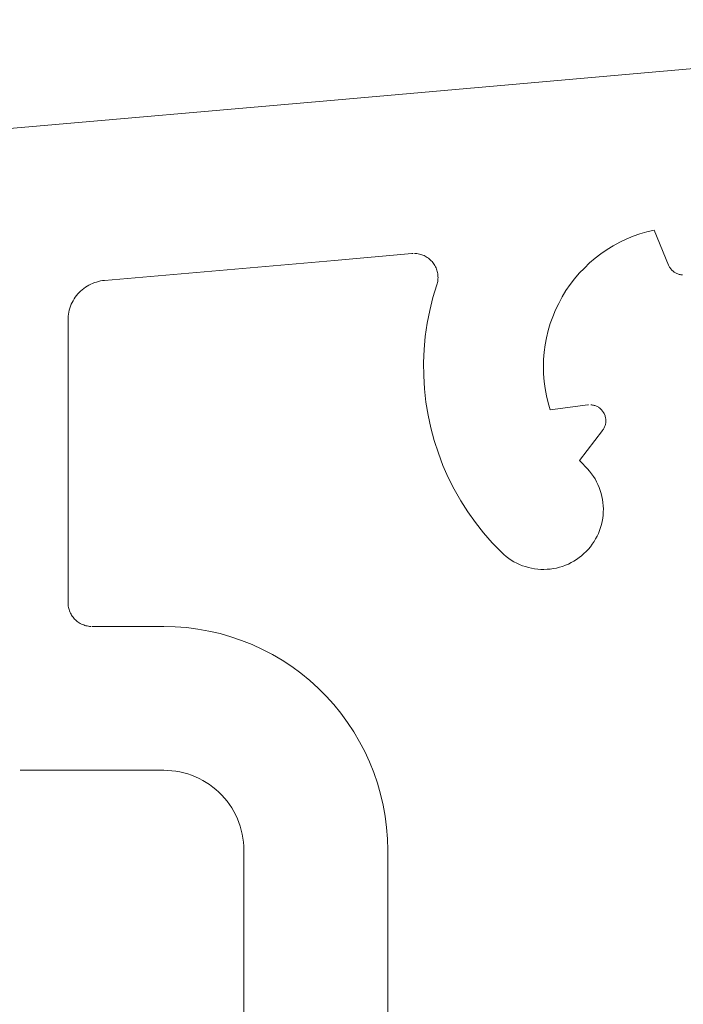
# Model space of a CAD drawing. Units: millimetres. Extents: x 3328 to 3522, y 3586 to 3823.
# Drawn here: x 3377 to 3385, y 3598 to 3611 of the extents above; entities that cross this region are included whole.
import ezdxf

# ---------------------------------------------------------------- set-up
doc = ezdxf.new("R2010")
doc.units = ezdxf.units.MM
doc.layers.add('WARSTWA_DOMYŚLNA', color=1, linetype='Continuous')

# ---------------------------------------------------------------- blocks, each defined once
blk = doc.blocks.new('wa')
at = {"layer": 'WARSTWA_DOMYŚLNA', "color": 7, "lineweight": 20}
for p, q in [((8377.561, 2487.868), (8389.049, 2488.873)), ((8389.049, 2488.873), (8377.561, 2487.868)), ((8368.665, 2487.09), (8377.561, 2487.868)), ((8377.561, 2487.868), (8368.665, 2487.09)), ((8381.213, 2486.128), (8381.298, 2486.163)), ((8381.298, 2486.163), (8381.213, 2486.128)), ((8381.298, 2486.163), (8381.384, 2486.193)), ((8381.384, 2486.193), (8381.298, 2486.163)), ((8381.384, 2486.193), (8381.472, 2486.219)), ((8381.472, 2486.219), (8381.384, 2486.193)), ((8381.472, 2486.219), (8381.561, 2486.241)), ((8381.561, 2486.241), (8381.472, 2486.219)), ((8381.561, 2486.241), (8381.742, 2485.803)), ((8381.742, 2485.803), (8381.561, 2486.241)), ((8380.973, 2485.997), (8381.051, 2486.044)), ((8381.051, 2486.044), (8380.973, 2485.997)), ((8381.051, 2486.044), (8381.131, 2486.088)), ((8381.131, 2486.088), (8381.051, 2486.044)), ((8381.131, 2486.088), (8381.213, 2486.128)), ((8381.213, 2486.128), (8381.131, 2486.088)), ((8377.561, 2485.862), (8378.532, 2485.947)), ((8378.532, 2485.947), (8377.561, 2485.862)), ((8378.532, 2485.947), (8378.547, 2485.948)), ((8378.547, 2485.948), (8378.532, 2485.947)), ((8378.578, 2485.948), (8378.563, 2485.948)), ((8378.563, 2485.948), (8378.578, 2485.948)), ((8378.594, 2485.946), (8378.578, 2485.948)), ((8378.578, 2485.948), (8378.594, 2485.946)), ((8378.609, 2485.944), (8378.594, 2485.946)), ((8378.594, 2485.946), (8378.609, 2485.944)), ((8378.625, 2485.941), (8378.609, 2485.944)), ((8378.609, 2485.944), (8378.625, 2485.941)), ((8378.64, 2485.937), (8378.625, 2485.941)), ((8378.625, 2485.941), (8378.64, 2485.937)), ((8378.655, 2485.932), (8378.64, 2485.937)), ((8378.64, 2485.937), (8378.655, 2485.932)), ((8378.669, 2485.927), (8378.655, 2485.932)), ((8378.655, 2485.932), (8378.669, 2485.927)), ((8378.684, 2485.921), (8378.669, 2485.927)), ((8378.669, 2485.927), (8378.684, 2485.921)), ((8378.698, 2485.914), (8378.684, 2485.921)), ((8378.684, 2485.921), (8378.698, 2485.914)), ((8378.711, 2485.906), (8378.698, 2485.914)), ((8378.698, 2485.914), (8378.711, 2485.906)), ((8378.724, 2485.898), (8378.711, 2485.906)), ((8378.711, 2485.906), (8378.724, 2485.898)), ((8380.825, 2485.889), (8380.897, 2485.945)), ((8380.897, 2485.945), (8380.825, 2485.889)), ((8380.897, 2485.945), (8380.973, 2485.997)), ((8380.973, 2485.997), (8380.897, 2485.945)), ((8374.684, 2485.611), (8377.561, 2485.862)), ((8377.561, 2485.862), (8374.684, 2485.611)), ((8378.737, 2485.889), (8378.724, 2485.898)), ((8378.724, 2485.898), (8378.737, 2485.889)), ((8378.749, 2485.879), (8378.737, 2485.889)), ((8378.737, 2485.889), (8378.749, 2485.879)), ((8378.761, 2485.869), (8378.749, 2485.879)), ((8378.749, 2485.879), (8378.761, 2485.869)), ((8378.772, 2485.858), (8378.761, 2485.869)), ((8378.761, 2485.869), (8378.772, 2485.858)), ((8378.783, 2485.846), (8378.772, 2485.858)), ((8378.772, 2485.858), (8378.783, 2485.846)), ((8378.793, 2485.834), (8378.783, 2485.846)), ((8378.783, 2485.846), (8378.793, 2485.834)), ((8378.802, 2485.822), (8378.793, 2485.834)), ((8378.793, 2485.834), (8378.802, 2485.822)), ((8378.811, 2485.809), (8378.802, 2485.822)), ((8378.802, 2485.822), (8378.811, 2485.809)), ((8378.819, 2485.796), (8378.811, 2485.809)), ((8378.811, 2485.809), (8378.819, 2485.796)), ((8378.826, 2485.782), (8378.819, 2485.796)), ((8378.819, 2485.796), (8378.826, 2485.782)), ((8380.689, 2485.766), (8380.755, 2485.829)), ((8380.755, 2485.829), (8380.689, 2485.766)), ((8380.755, 2485.829), (8380.825, 2485.889)), ((8380.825, 2485.889), (8380.755, 2485.829)), ((8381.742, 2485.803), (8381.746, 2485.794)), ((8381.746, 2485.794), (8381.742, 2485.803)), ((8381.746, 2485.794), (8381.751, 2485.785)), ((8381.751, 2485.785), (8381.746, 2485.794)), ((8381.751, 2485.785), (8381.756, 2485.776)), ((8381.756, 2485.776), (8381.751, 2485.785)), ((8378.833, 2485.768), (8378.826, 2485.782)), ((8378.826, 2485.782), (8378.833, 2485.768)), ((8378.839, 2485.753), (8378.833, 2485.768)), ((8378.833, 2485.768), (8378.839, 2485.753)), ((8378.844, 2485.738), (8378.839, 2485.753)), ((8378.839, 2485.753), (8378.844, 2485.738)), ((8378.848, 2485.723), (8378.844, 2485.738)), ((8378.844, 2485.738), (8378.848, 2485.723)), ((8378.852, 2485.708), (8378.848, 2485.723)), ((8378.848, 2485.723), (8378.852, 2485.708)), ((8378.854, 2485.693), (8378.852, 2485.708)), ((8378.852, 2485.708), (8378.854, 2485.693)), ((8378.856, 2485.677), (8378.854, 2485.693)), ((8378.854, 2485.693), (8378.856, 2485.677)), ((8378.857, 2485.662), (8378.856, 2485.677)), ((8378.856, 2485.677), (8378.857, 2485.662)), ((8378.858, 2485.646), (8378.857, 2485.662)), ((8378.857, 2485.662), (8378.858, 2485.646)), ((8380.566, 2485.631), (8380.626, 2485.7)), ((8380.626, 2485.7), (8380.566, 2485.631)), ((8380.626, 2485.7), (8380.689, 2485.766)), ((8380.689, 2485.766), (8380.626, 2485.7)), ((8381.756, 2485.776), (8381.761, 2485.767)), ((8381.761, 2485.767), (8381.756, 2485.776)), ((8381.761, 2485.767), (8381.767, 2485.759)), ((8381.767, 2485.759), (8381.761, 2485.767)), ((8381.767, 2485.759), (8381.774, 2485.751)), ((8381.774, 2485.751), (8381.767, 2485.759)), ((8381.774, 2485.751), (8381.781, 2485.743)), ((8381.781, 2485.743), (8381.774, 2485.751)), ((8381.781, 2485.743), (8381.788, 2485.736)), ((8381.788, 2485.736), (8381.781, 2485.743)), ((8381.788, 2485.736), (8381.795, 2485.729)), ((8381.795, 2485.729), (8381.788, 2485.736)), ((8381.795, 2485.729), (8381.803, 2485.722)), ((8381.803, 2485.722), (8381.795, 2485.729)), ((8381.803, 2485.722), (8381.811, 2485.716)), ((8381.811, 2485.716), (8381.803, 2485.722)), ((8381.811, 2485.716), (8381.82, 2485.71)), ((8381.82, 2485.71), (8381.811, 2485.716)), ((8381.82, 2485.71), (8381.829, 2485.705)), ((8381.829, 2485.705), (8381.82, 2485.71)), ((8381.829, 2485.705), (8381.838, 2485.7)), ((8381.838, 2485.7), (8381.829, 2485.705)), ((8381.838, 2485.7), (8381.847, 2485.696)), ((8381.847, 2485.696), (8381.838, 2485.7)), ((8381.847, 2485.696), (8381.857, 2485.692)), ((8381.857, 2485.692), (8381.847, 2485.696)), ((8381.857, 2485.692), (8381.866, 2485.689)), ((8381.866, 2485.689), (8381.857, 2485.692)), ((8381.866, 2485.689), (8381.876, 2485.686)), ((8381.876, 2485.686), (8381.866, 2485.689)), ((8381.876, 2485.686), (8381.886, 2485.684)), ((8381.886, 2485.684), (8381.876, 2485.686)), ((8381.886, 2485.684), (8381.896, 2485.682)), ((8381.896, 2485.682), (8381.886, 2485.684)), ((8381.896, 2485.682), (8381.906, 2485.681)), ((8381.906, 2485.681), (8381.896, 2485.682)), ((8381.906, 2485.681), (8381.917, 2485.68)), ((8381.917, 2485.68), (8381.906, 2485.681)), ((8374.446, 2485.526), (8374.468, 2485.54)), ((8374.468, 2485.54), (8374.446, 2485.526)), ((8374.468, 2485.54), (8374.49, 2485.552)), ((8374.49, 2485.552), (8374.468, 2485.54)), ((8374.49, 2485.552), (8374.513, 2485.564)), ((8374.513, 2485.564), (8374.49, 2485.552)), ((8374.513, 2485.564), (8374.536, 2485.574)), ((8374.536, 2485.574), (8374.513, 2485.564)), ((8374.536, 2485.574), (8374.56, 2485.584)), ((8374.56, 2485.584), (8374.536, 2485.574)), ((8374.56, 2485.584), (8374.584, 2485.591)), ((8374.584, 2485.591), (8374.56, 2485.584)), ((8374.584, 2485.591), (8374.609, 2485.598)), ((8374.609, 2485.598), (8374.584, 2485.591)), ((8374.609, 2485.598), (8374.634, 2485.604)), ((8374.634, 2485.604), (8374.609, 2485.598)), ((8374.634, 2485.604), (8374.659, 2485.608)), ((8374.659, 2485.608), (8374.634, 2485.604)), ((8374.659, 2485.608), (8374.684, 2485.611)), ((8374.684, 2485.611), (8374.659, 2485.608)), ((8378.794, 2485.396), (8378.842, 2485.554)), ((8378.842, 2485.554), (8378.794, 2485.396)), ((8378.842, 2485.554), (8378.847, 2485.569)), ((8378.847, 2485.569), (8378.842, 2485.554)), ((8378.847, 2485.569), (8378.851, 2485.584)), ((8378.851, 2485.584), (8378.847, 2485.569)), ((8378.851, 2485.584), (8378.854, 2485.599)), ((8378.854, 2485.599), (8378.851, 2485.584)), ((8378.854, 2485.599), (8378.856, 2485.615)), ((8378.856, 2485.615), (8378.854, 2485.599)), ((8378.856, 2485.615), (8378.857, 2485.63)), ((8378.857, 2485.63), (8378.856, 2485.615)), ((8378.857, 2485.63), (8378.858, 2485.646)), ((8378.858, 2485.646), (8378.857, 2485.63)), ((8380.459, 2485.483), (8380.511, 2485.558)), ((8380.511, 2485.558), (8380.459, 2485.483)), ((8380.511, 2485.558), (8380.566, 2485.631)), ((8380.566, 2485.631), (8380.511, 2485.558)), ((8374.319, 2485.401), (8374.335, 2485.421)), ((8374.335, 2485.421), (8374.319, 2485.401)), ((8374.335, 2485.421), (8374.351, 2485.441)), ((8374.351, 2485.441), (8374.335, 2485.421)), ((8374.351, 2485.441), (8374.368, 2485.46)), ((8374.368, 2485.46), (8374.351, 2485.441)), ((8374.368, 2485.46), (8374.386, 2485.478)), ((8374.386, 2485.478), (8374.368, 2485.46)), ((8374.386, 2485.478), (8374.405, 2485.495)), ((8374.405, 2485.495), (8374.386, 2485.478)), ((8374.405, 2485.495), (8374.425, 2485.511)), ((8374.425, 2485.511), (8374.405, 2485.495)), ((8374.425, 2485.511), (8374.446, 2485.526)), ((8374.446, 2485.526), (8374.425, 2485.511)), ((8380.411, 2485.405), (8380.459, 2485.483)), ((8380.459, 2485.483), (8380.411, 2485.405)), ((8374.26, 2485.288), (8374.269, 2485.312)), ((8374.269, 2485.312), (8374.26, 2485.288)), ((8374.269, 2485.312), (8374.28, 2485.335)), ((8374.28, 2485.335), (8374.269, 2485.312)), ((8374.28, 2485.335), (8374.292, 2485.357)), ((8374.292, 2485.357), (8374.28, 2485.335)), ((8374.292, 2485.357), (8374.305, 2485.379)), ((8374.305, 2485.379), (8374.292, 2485.357)), ((8374.305, 2485.379), (8374.319, 2485.401)), ((8374.319, 2485.401), (8374.305, 2485.379)), ((8378.754, 2485.236), (8378.794, 2485.396)), ((8378.794, 2485.396), (8378.754, 2485.236)), ((8380.328, 2485.242), (8380.368, 2485.324)), ((8380.368, 2485.324), (8380.328, 2485.242)), ((8380.368, 2485.324), (8380.411, 2485.405)), ((8380.411, 2485.405), (8380.368, 2485.324)), ((8374.231, 2485.164), (8374.234, 2485.189)), ((8374.234, 2485.189), (8374.231, 2485.164)), ((8374.234, 2485.189), (8374.238, 2485.214)), ((8374.238, 2485.214), (8374.234, 2485.189)), ((8374.238, 2485.214), (8374.244, 2485.239)), ((8374.244, 2485.239), (8374.238, 2485.214)), ((8374.244, 2485.239), (8374.251, 2485.264)), ((8374.251, 2485.264), (8374.244, 2485.239)), ((8374.251, 2485.264), (8374.26, 2485.288)), ((8374.26, 2485.288), (8374.251, 2485.264)), ((8378.723, 2485.074), (8378.754, 2485.236)), ((8378.754, 2485.236), (8378.723, 2485.074)), ((8378.754, 2485.236), (8378.754, 2485.236)), ((8380.293, 2485.157), (8380.328, 2485.242)), ((8380.328, 2485.242), (8380.293, 2485.157)), ((8374.228, 2485.113), (8374.229, 2485.138)), ((8374.229, 2485.138), (8374.228, 2485.113)), ((8374.228, 2485.113), (8374.228, 2482.262)), ((8374.228, 2482.262), (8374.228, 2485.113)), ((8374.228, 2485.113), (8374.228, 2485.113)), ((8374.229, 2485.138), (8374.231, 2485.164)), ((8374.231, 2485.164), (8374.229, 2485.138)), ((8378.699, 2484.911), (8378.723, 2485.074)), ((8378.723, 2485.074), (8378.699, 2484.911)), ((8378.723, 2485.074), (8378.723, 2485.074)), ((8380.237, 2484.983), (8380.263, 2485.071)), ((8380.263, 2485.071), (8380.237, 2484.983)), ((8380.263, 2485.071), (8380.293, 2485.157)), ((8380.293, 2485.157), (8380.263, 2485.071)), ((8380.215, 2484.894), (8380.237, 2484.983)), ((8380.237, 2484.983), (8380.215, 2484.894)), ((8378.684, 2484.747), (8378.699, 2484.911)), ((8378.699, 2484.911), (8378.684, 2484.747)), ((8378.699, 2484.911), (8378.699, 2484.911)), ((8380.186, 2484.714), (8380.198, 2484.804)), ((8380.198, 2484.804), (8380.186, 2484.714)), ((8380.198, 2484.804), (8380.215, 2484.894)), ((8380.215, 2484.894), (8380.198, 2484.804)), ((8378.677, 2484.582), (8378.684, 2484.747)), ((8378.684, 2484.747), (8378.677, 2484.582)), ((8378.684, 2484.747), (8378.684, 2484.747)), ((8380.179, 2484.622), (8380.186, 2484.714)), ((8380.186, 2484.714), (8380.179, 2484.622)), ((8378.677, 2484.582), (8378.679, 2484.418)), ((8378.679, 2484.418), (8378.677, 2484.582)), ((8378.677, 2484.582), (8378.677, 2484.582)), ((8378.677, 2484.582), (8378.677, 2484.582)), ((8380.177, 2484.531), (8380.179, 2484.622)), ((8380.179, 2484.622), (8380.177, 2484.531)), ((8380.177, 2484.531), (8380.177, 2484.531)), ((8380.179, 2484.44), (8380.177, 2484.531)), ((8380.177, 2484.531), (8380.179, 2484.44)), ((8380.186, 2484.348), (8380.179, 2484.44)), ((8380.179, 2484.44), (8380.186, 2484.348)), ((8380.179, 2484.44), (8380.179, 2484.44)), ((8378.679, 2484.418), (8378.689, 2484.253)), ((8378.689, 2484.253), (8378.679, 2484.418)), ((8380.186, 2484.348), (8380.186, 2484.348)), ((8380.198, 2484.258), (8380.186, 2484.348)), ((8380.186, 2484.348), (8380.198, 2484.258)), ((8378.689, 2484.253), (8378.707, 2484.089)), ((8378.707, 2484.089), (8378.689, 2484.253)), ((8380.215, 2484.168), (8380.198, 2484.258)), ((8380.198, 2484.258), (8380.215, 2484.168)), ((8380.198, 2484.258), (8380.198, 2484.258)), ((8378.707, 2484.089), (8378.733, 2483.926)), ((8378.733, 2483.926), (8378.707, 2484.089)), ((8380.236, 2484.079), (8380.215, 2484.168)), ((8380.215, 2484.168), (8380.236, 2484.079)), ((8380.215, 2484.168), (8380.215, 2484.168)), ((8380.262, 2483.991), (8380.236, 2484.079)), ((8380.236, 2484.079), (8380.262, 2483.991)), ((8380.236, 2484.079), (8380.236, 2484.079)), ((8380.262, 2483.991), (8380.732, 2484.053)), ((8380.732, 2484.053), (8380.262, 2483.991)), ((8380.262, 2483.991), (8380.262, 2483.991)), ((8380.262, 2483.991), (8380.262, 2483.991)), ((8380.732, 2484.053), (8380.742, 2484.054)), ((8380.742, 2484.054), (8380.732, 2484.053)), ((8380.732, 2484.053), (8380.732, 2484.053)), ((8380.772, 2484.054), (8380.783, 2484.053)), ((8380.783, 2484.053), (8380.772, 2484.054)), ((8380.772, 2484.054), (8380.772, 2484.054)), ((8380.783, 2484.053), (8380.793, 2484.051)), ((8380.793, 2484.051), (8380.783, 2484.053)), ((8380.783, 2484.053), (8380.783, 2484.053)), ((8380.793, 2484.051), (8380.803, 2484.049)), ((8380.803, 2484.049), (8380.793, 2484.051)), ((8380.793, 2484.051), (8380.793, 2484.051)), ((8380.803, 2484.049), (8380.813, 2484.047)), ((8380.813, 2484.047), (8380.803, 2484.049)), ((8380.813, 2484.047), (8380.822, 2484.044)), ((8380.813, 2484.047), (8380.832, 2484.04)), ((8380.822, 2484.044), (8380.813, 2484.047)), ((8380.813, 2484.047), (8380.813, 2484.047)), ((8380.832, 2484.04), (8380.822, 2484.044)), ((8380.841, 2484.036), (8380.832, 2484.04)), ((8380.832, 2484.04), (8380.841, 2484.036)), ((8380.851, 2484.032), (8380.841, 2484.036)), ((8380.841, 2484.036), (8380.851, 2484.032)), ((8380.86, 2484.027), (8380.851, 2484.032)), ((8380.851, 2484.032), (8380.86, 2484.027)), ((8380.868, 2484.021), (8380.86, 2484.027)), ((8380.86, 2484.027), (8380.868, 2484.021)), ((8380.877, 2484.015), (8380.868, 2484.021)), ((8380.868, 2484.021), (8380.877, 2484.015)), ((8380.885, 2484.009), (8380.877, 2484.015)), ((8380.877, 2484.015), (8380.885, 2484.009)), ((8380.892, 2484.002), (8380.885, 2484.009)), ((8380.885, 2484.009), (8380.892, 2484.002)), ((8380.9, 2483.995), (8380.892, 2484.002)), ((8380.892, 2484.002), (8380.9, 2483.995)), ((8380.907, 2483.988), (8380.9, 2483.995)), ((8380.9, 2483.995), (8380.907, 2483.988)), ((8380.913, 2483.98), (8380.907, 2483.988)), ((8380.907, 2483.988), (8380.913, 2483.98)), ((8380.92, 2483.972), (8380.913, 2483.98)), ((8380.913, 2483.98), (8380.92, 2483.972)), ((8380.925, 2483.963), (8380.92, 2483.972)), ((8380.92, 2483.972), (8380.925, 2483.963)), ((8380.925, 2483.963), (8380.936, 2483.946)), ((8380.931, 2483.955), (8380.925, 2483.963)), ((8380.925, 2483.963), (8380.925, 2483.963)), ((8380.931, 2483.955), (8380.925, 2483.963)), ((8380.936, 2483.946), (8380.931, 2483.955)), ((8380.944, 2483.927), (8380.936, 2483.946)), ((8380.936, 2483.946), (8380.94, 2483.936)), ((8380.94, 2483.936), (8380.948, 2483.917)), ((8380.944, 2483.927), (8380.94, 2483.936)), ((8380.94, 2483.936), (8380.94, 2483.936)), ((8380.94, 2483.936), (8380.944, 2483.927)), ((8378.733, 2483.926), (8378.768, 2483.765)), ((8378.768, 2483.765), (8378.733, 2483.926)), ((8380.948, 2483.917), (8380.944, 2483.927)), ((8380.944, 2483.927), (8380.944, 2483.927)), ((8380.948, 2483.917), (8380.951, 2483.907)), ((8380.951, 2483.907), (8380.948, 2483.917)), ((8380.953, 2483.897), (8380.951, 2483.907)), ((8380.951, 2483.907), (8380.953, 2483.897)), ((8380.952, 2483.806), (8380.954, 2483.816)), ((8380.954, 2483.816), (8380.952, 2483.806)), ((8380.955, 2483.887), (8380.953, 2483.897)), ((8380.953, 2483.897), (8380.955, 2483.887)), ((8380.954, 2483.816), (8380.956, 2483.826)), ((8380.956, 2483.826), (8380.954, 2483.816)), ((8380.956, 2483.877), (8380.955, 2483.887)), ((8380.955, 2483.887), (8380.956, 2483.877)), ((8380.955, 2483.887), (8380.955, 2483.887)), ((8380.957, 2483.867), (8380.956, 2483.877)), ((8380.956, 2483.877), (8380.957, 2483.867)), ((8380.956, 2483.877), (8380.956, 2483.877)), ((8380.956, 2483.826), (8380.957, 2483.836)), ((8380.957, 2483.836), (8380.956, 2483.826)), ((8380.958, 2483.857), (8380.957, 2483.867)), ((8380.957, 2483.867), (8380.958, 2483.857)), ((8380.957, 2483.867), (8380.957, 2483.867)), ((8380.957, 2483.847), (8380.958, 2483.857)), ((8380.958, 2483.857), (8380.957, 2483.847)), ((8380.957, 2483.836), (8380.957, 2483.847)), ((8380.957, 2483.847), (8380.957, 2483.836)), ((8380.957, 2483.847), (8380.957, 2483.847)), ((8380.957, 2483.836), (8380.957, 2483.836)), ((8380.958, 2483.857), (8380.958, 2483.857)), ((8378.768, 2483.765), (8378.811, 2483.606)), ((8378.811, 2483.606), (8378.768, 2483.765)), ((8380.628, 2483.357), (8380.916, 2483.733)), ((8380.916, 2483.733), (8380.628, 2483.357)), ((8380.916, 2483.733), (8380.922, 2483.741)), ((8380.922, 2483.741), (8380.916, 2483.733)), ((8380.922, 2483.741), (8380.928, 2483.75)), ((8380.928, 2483.75), (8380.922, 2483.741)), ((8380.928, 2483.75), (8380.933, 2483.758)), ((8380.933, 2483.758), (8380.928, 2483.75)), ((8380.933, 2483.758), (8380.938, 2483.768)), ((8380.938, 2483.768), (8380.933, 2483.758)), ((8380.938, 2483.768), (8380.942, 2483.777)), ((8380.942, 2483.777), (8380.938, 2483.768)), ((8380.942, 2483.777), (8380.946, 2483.786)), ((8380.946, 2483.786), (8380.942, 2483.777)), ((8380.946, 2483.786), (8380.949, 2483.796)), ((8380.949, 2483.796), (8380.946, 2483.786)), ((8380.949, 2483.796), (8380.952, 2483.806)), ((8380.952, 2483.806), (8380.949, 2483.796)), ((8378.811, 2483.606), (8378.862, 2483.449)), ((8378.862, 2483.449), (8378.811, 2483.606)), ((8378.862, 2483.449), (8378.92, 2483.295)), ((8378.92, 2483.295), (8378.862, 2483.449)), ((8380.628, 2483.357), (8380.664, 2483.318)), ((8380.664, 2483.318), (8380.628, 2483.357)), ((8380.628, 2483.357), (8380.628, 2483.357)), ((8380.628, 2483.357), (8380.628, 2483.357)), ((8378.92, 2483.295), (8378.987, 2483.144)), ((8378.987, 2483.144), (8378.92, 2483.295)), ((8380.664, 2483.318), (8380.702, 2483.28)), ((8380.702, 2483.28), (8380.664, 2483.318)), ((8380.664, 2483.318), (8380.664, 2483.318)), ((8380.702, 2483.28), (8380.729, 2483.252)), ((8380.729, 2483.252), (8380.702, 2483.28)), ((8380.702, 2483.28), (8380.702, 2483.28)), ((8380.729, 2483.252), (8380.755, 2483.222)), ((8380.755, 2483.222), (8380.729, 2483.252)), ((8380.729, 2483.252), (8380.729, 2483.252)), ((8380.755, 2483.222), (8380.779, 2483.191)), ((8380.779, 2483.191), (8380.755, 2483.222)), ((8380.755, 2483.222), (8380.755, 2483.222)), ((8378.987, 2483.144), (8379.061, 2482.997)), ((8379.061, 2482.997), (8378.987, 2483.144)), ((8380.779, 2483.191), (8380.802, 2483.159)), ((8380.802, 2483.159), (8380.779, 2483.191)), ((8380.779, 2483.191), (8380.779, 2483.191)), ((8380.802, 2483.159), (8380.823, 2483.126)), ((8380.823, 2483.126), (8380.802, 2483.159)), ((8380.802, 2483.159), (8380.802, 2483.159)), ((8380.823, 2483.126), (8380.842, 2483.091)), ((8380.842, 2483.091), (8380.823, 2483.126)), ((8380.823, 2483.126), (8380.823, 2483.126)), ((8380.842, 2483.091), (8380.859, 2483.056)), ((8380.859, 2483.056), (8380.842, 2483.091)), ((8380.842, 2483.091), (8380.842, 2483.091)), ((8379.061, 2482.997), (8379.142, 2482.854)), ((8379.142, 2482.854), (8379.061, 2482.997)), ((8380.859, 2483.056), (8380.874, 2483.02)), ((8380.874, 2483.02), (8380.859, 2483.056)), ((8380.859, 2483.056), (8380.859, 2483.056)), ((8380.874, 2483.02), (8380.888, 2482.983)), ((8380.888, 2482.983), (8380.874, 2483.02)), ((8380.874, 2483.02), (8380.874, 2483.02)), ((8380.888, 2482.983), (8380.899, 2482.945)), ((8380.899, 2482.945), (8380.888, 2482.983)), ((8379.142, 2482.854), (8379.231, 2482.715)), ((8379.231, 2482.715), (8379.142, 2482.854)), ((8380.909, 2482.907), (8380.899, 2482.945)), ((8380.899, 2482.945), (8380.909, 2482.907)), ((8380.916, 2482.869), (8380.909, 2482.907)), ((8380.909, 2482.907), (8380.916, 2482.869)), ((8380.909, 2482.907), (8380.909, 2482.907)), ((8380.916, 2482.869), (8380.916, 2482.869)), ((8380.922, 2482.83), (8380.916, 2482.869)), ((8380.916, 2482.869), (8380.922, 2482.83)), ((8380.925, 2482.791), (8380.922, 2482.83)), ((8380.922, 2482.83), (8380.925, 2482.791)), ((8380.922, 2482.83), (8380.922, 2482.83)), ((8379.231, 2482.715), (8379.326, 2482.58)), ((8379.326, 2482.58), (8379.231, 2482.715)), ((8380.923, 2482.673), (8380.926, 2482.712)), ((8380.926, 2482.712), (8380.923, 2482.673)), ((8380.927, 2482.752), (8380.925, 2482.791)), ((8380.925, 2482.791), (8380.927, 2482.752)), ((8380.925, 2482.791), (8380.925, 2482.791)), ((8380.926, 2482.712), (8380.927, 2482.752)), ((8380.927, 2482.752), (8380.926, 2482.712)), ((8380.927, 2482.752), (8380.927, 2482.752)), ((8379.326, 2482.58), (8379.428, 2482.451)), ((8379.428, 2482.451), (8379.326, 2482.58)), ((8380.903, 2482.557), (8380.912, 2482.596)), ((8380.912, 2482.596), (8380.903, 2482.557)), ((8380.912, 2482.596), (8380.919, 2482.634)), ((8380.919, 2482.634), (8380.912, 2482.596)), ((8380.919, 2482.634), (8380.923, 2482.673)), ((8380.923, 2482.673), (8380.919, 2482.634)), ((8380.865, 2482.446), (8380.88, 2482.482)), ((8380.88, 2482.482), (8380.865, 2482.446)), ((8380.88, 2482.482), (8380.892, 2482.52)), ((8380.892, 2482.52), (8380.88, 2482.482)), ((8380.892, 2482.52), (8380.903, 2482.557)), ((8380.903, 2482.557), (8380.892, 2482.52)), ((8379.428, 2482.451), (8379.537, 2482.327)), ((8379.537, 2482.327), (8379.428, 2482.451)), ((8380.788, 2482.309), (8380.81, 2482.342)), ((8380.81, 2482.342), (8380.788, 2482.309)), ((8380.81, 2482.342), (8380.83, 2482.376)), ((8380.83, 2482.376), (8380.81, 2482.342)), ((8380.83, 2482.376), (8380.848, 2482.41)), ((8380.848, 2482.41), (8380.83, 2482.376)), ((8380.848, 2482.41), (8380.865, 2482.446)), ((8380.865, 2482.446), (8380.848, 2482.41)), ((8374.228, 2481.581), (8374.228, 2482.262)), ((8374.228, 2482.262), (8374.228, 2481.581)), ((8379.537, 2482.327), (8379.652, 2482.209)), ((8379.652, 2482.209), (8379.537, 2482.327)), ((8380.684, 2482.192), (8380.712, 2482.219)), ((8380.712, 2482.219), (8380.684, 2482.192)), ((8380.712, 2482.219), (8380.739, 2482.248)), ((8380.739, 2482.248), (8380.712, 2482.219)), ((8380.739, 2482.248), (8380.764, 2482.278)), ((8380.764, 2482.278), (8380.739, 2482.248)), ((8380.764, 2482.278), (8380.788, 2482.309)), ((8380.788, 2482.309), (8380.764, 2482.278)), ((8379.652, 2482.209), (8379.68, 2482.182)), ((8379.68, 2482.182), (8379.652, 2482.209)), ((8379.68, 2482.182), (8379.711, 2482.157)), ((8379.711, 2482.157), (8379.68, 2482.182)), ((8379.711, 2482.157), (8379.742, 2482.133)), ((8379.742, 2482.133), (8379.711, 2482.157)), ((8379.742, 2482.133), (8379.775, 2482.111)), ((8379.775, 2482.111), (8379.742, 2482.133)), ((8379.775, 2482.111), (8379.808, 2482.091)), ((8379.808, 2482.091), (8379.775, 2482.111)), ((8379.808, 2482.091), (8379.843, 2482.073)), ((8379.843, 2482.073), (8379.808, 2482.091)), ((8380.524, 2482.079), (8380.558, 2482.098)), ((8380.558, 2482.098), (8380.524, 2482.079)), ((8380.558, 2482.098), (8380.592, 2482.119)), ((8380.592, 2482.119), (8380.558, 2482.098)), ((8380.592, 2482.119), (8380.624, 2482.142)), ((8380.624, 2482.142), (8380.592, 2482.119)), ((8380.624, 2482.142), (8380.655, 2482.166)), ((8380.655, 2482.166), (8380.624, 2482.142)), ((8380.655, 2482.166), (8380.684, 2482.192)), ((8380.684, 2482.192), (8380.655, 2482.166)), ((8379.843, 2482.073), (8379.879, 2482.056)), ((8379.879, 2482.056), (8379.843, 2482.073)), ((8379.879, 2482.056), (8379.915, 2482.041)), ((8379.915, 2482.041), (8379.879, 2482.056)), ((8379.915, 2482.041), (8379.952, 2482.029)), ((8379.952, 2482.029), (8379.915, 2482.041)), ((8379.952, 2482.029), (8379.99, 2482.018)), ((8379.99, 2482.018), (8379.952, 2482.029)), ((8379.99, 2482.018), (8380.028, 2482.009)), ((8380.028, 2482.009), (8379.99, 2482.018)), ((8380.028, 2482.009), (8380.067, 2482.002)), ((8380.067, 2482.002), (8380.028, 2482.009)), ((8380.067, 2482.002), (8380.106, 2481.997)), ((8380.106, 2481.997), (8380.067, 2482.002)), ((8380.106, 2481.997), (8380.145, 2481.995)), ((8380.145, 2481.995), (8380.106, 2481.997)), ((8380.145, 2481.995), (8380.184, 2481.994)), ((8380.184, 2481.994), (8380.145, 2481.995)), ((8380.184, 2481.994), (8380.223, 2481.996)), ((8380.223, 2481.996), (8380.184, 2481.994)), ((8380.223, 2481.996), (8380.263, 2481.999)), ((8380.263, 2481.999), (8380.223, 2481.996)), ((8380.263, 2481.999), (8380.301, 2482.005)), ((8380.301, 2482.005), (8380.263, 2481.999)), ((8380.301, 2482.005), (8380.34, 2482.012)), ((8380.34, 2482.012), (8380.301, 2482.005)), ((8380.34, 2482.012), (8380.378, 2482.022)), ((8380.378, 2482.022), (8380.34, 2482.012)), ((8380.378, 2482.022), (8380.416, 2482.033)), ((8380.416, 2482.033), (8380.378, 2482.022)), ((8380.416, 2482.033), (8380.453, 2482.047)), ((8380.453, 2482.047), (8380.416, 2482.033)), ((8380.453, 2482.047), (8380.489, 2482.062)), ((8380.489, 2482.062), (8380.453, 2482.047)), ((8380.489, 2482.062), (8380.524, 2482.079)), ((8380.524, 2482.079), (8380.489, 2482.062)), ((8374.228, 2481.565), (8374.228, 2481.581)), ((8374.228, 2481.581), (8374.228, 2481.565)), ((8374.23, 2481.55), (8374.228, 2481.565)), ((8374.228, 2481.565), (8374.23, 2481.55)), ((8374.228, 2481.565), (8374.228, 2481.565)), ((8374.231, 2481.535), (8374.23, 2481.55)), ((8374.23, 2481.55), (8374.231, 2481.535)), ((8374.23, 2481.55), (8374.23, 2481.55)), ((8374.234, 2481.52), (8374.231, 2481.535)), ((8374.231, 2481.535), (8374.234, 2481.52)), ((8374.231, 2481.535), (8374.231, 2481.535)), ((8374.238, 2481.505), (8374.234, 2481.52)), ((8374.234, 2481.52), (8374.238, 2481.505)), ((8374.234, 2481.52), (8374.234, 2481.52)), ((8374.238, 2481.505), (8374.242, 2481.491)), ((8374.242, 2481.491), (8374.238, 2481.505)), ((8374.238, 2481.505), (8374.238, 2481.505)), ((8374.238, 2481.505), (8374.238, 2481.505)), ((8374.242, 2481.491), (8374.247, 2481.476)), ((8374.247, 2481.476), (8374.242, 2481.491)), ((8374.242, 2481.491), (8374.242, 2481.491)), ((8374.247, 2481.476), (8374.252, 2481.462)), ((8374.252, 2481.462), (8374.247, 2481.476)), ((8374.247, 2481.476), (8374.247, 2481.476)), ((8374.252, 2481.462), (8374.259, 2481.448)), ((8374.259, 2481.448), (8374.252, 2481.462)), ((8374.252, 2481.462), (8374.252, 2481.462)), ((8374.259, 2481.448), (8374.266, 2481.435)), ((8374.266, 2481.435), (8374.259, 2481.448)), ((8374.259, 2481.448), (8374.259, 2481.448)), ((8374.266, 2481.435), (8374.273, 2481.422)), ((8374.273, 2481.422), (8374.266, 2481.435)), ((8374.266, 2481.435), (8374.266, 2481.435)), ((8374.273, 2481.422), (8374.282, 2481.409)), ((8374.282, 2481.409), (8374.273, 2481.422)), ((8374.273, 2481.422), (8374.273, 2481.422)), ((8374.282, 2481.409), (8374.291, 2481.397)), ((8374.291, 2481.397), (8374.282, 2481.409)), ((8374.282, 2481.409), (8374.282, 2481.409)), ((8374.291, 2481.397), (8374.3, 2481.385)), ((8374.3, 2481.385), (8374.291, 2481.397)), ((8374.291, 2481.397), (8374.291, 2481.397)), ((8374.3, 2481.385), (8374.311, 2481.374)), ((8374.311, 2481.374), (8374.3, 2481.385)), ((8374.3, 2481.385), (8374.3, 2481.385)), ((8374.311, 2481.374), (8374.321, 2481.363)), ((8374.321, 2481.363), (8374.311, 2481.374)), ((8374.311, 2481.374), (8374.311, 2481.374)), ((8374.321, 2481.363), (8374.333, 2481.353)), ((8374.333, 2481.353), (8374.321, 2481.363)), ((8374.321, 2481.363), (8374.321, 2481.363)), ((8374.333, 2481.353), (8374.344, 2481.343)), ((8374.344, 2481.343), (8374.333, 2481.353)), ((8374.333, 2481.353), (8374.333, 2481.353)), ((8374.344, 2481.343), (8374.357, 2481.334)), ((8374.357, 2481.334), (8374.344, 2481.343)), ((8374.344, 2481.343), (8374.344, 2481.343)), ((8374.357, 2481.334), (8374.369, 2481.326)), ((8374.369, 2481.326), (8374.357, 2481.334)), ((8374.357, 2481.334), (8374.357, 2481.334)), ((8374.369, 2481.326), (8374.382, 2481.318)), ((8374.382, 2481.318), (8374.369, 2481.326)), ((8374.369, 2481.326), (8374.369, 2481.326)), ((8374.382, 2481.318), (8374.396, 2481.311)), ((8374.396, 2481.311), (8374.382, 2481.318)), ((8374.382, 2481.318), (8374.382, 2481.318)), ((8374.396, 2481.311), (8374.41, 2481.305)), ((8374.41, 2481.305), (8374.396, 2481.311)), ((8374.396, 2481.311), (8374.396, 2481.311)), ((8374.41, 2481.305), (8374.424, 2481.299)), ((8374.424, 2481.299), (8374.41, 2481.305)), ((8374.41, 2481.305), (8374.41, 2481.305)), ((8374.424, 2481.299), (8374.438, 2481.294)), ((8374.438, 2481.294), (8374.424, 2481.299)), ((8374.424, 2481.299), (8374.424, 2481.299)), ((8374.438, 2481.294), (8374.453, 2481.29)), ((8374.453, 2481.29), (8374.438, 2481.294)), ((8374.438, 2481.294), (8374.438, 2481.294)), ((8374.453, 2481.29), (8374.468, 2481.287)), ((8374.468, 2481.287), (8374.453, 2481.29)), ((8374.453, 2481.29), (8374.453, 2481.29)), ((8374.468, 2481.287), (8374.483, 2481.284)), ((8374.483, 2481.284), (8374.468, 2481.287)), ((8374.468, 2481.287), (8374.468, 2481.287)), ((8374.483, 2481.284), (8374.498, 2481.282)), ((8374.498, 2481.282), (8374.483, 2481.284)), ((8374.483, 2481.284), (8374.483, 2481.284)), ((8374.498, 2481.282), (8374.513, 2481.281)), ((8374.513, 2481.281), (8374.498, 2481.282)), ((8374.498, 2481.282), (8374.498, 2481.282)), ((8374.528, 2481.281), (8375.428, 2481.281)), ((8375.428, 2481.281), (8374.528, 2481.281)), ((8374.528, 2481.281), (8374.528, 2481.281)), ((8375.428, 2481.281), (8375.57, 2481.277)), ((8375.57, 2481.277), (8375.428, 2481.281)), ((8375.428, 2481.281), (8375.428, 2481.281)), ((8375.57, 2481.277), (8375.711, 2481.266)), ((8375.711, 2481.266), (8375.57, 2481.277)), ((8375.57, 2481.277), (8375.57, 2481.277)), ((8375.711, 2481.266), (8375.852, 2481.248)), ((8375.852, 2481.248), (8375.711, 2481.266)), ((8375.711, 2481.266), (8375.711, 2481.266)), ((8375.852, 2481.248), (8375.992, 2481.223)), ((8375.992, 2481.223), (8375.852, 2481.248)), ((8375.852, 2481.248), (8375.852, 2481.248)), ((8375.992, 2481.223), (8376.13, 2481.191)), ((8376.13, 2481.191), (8375.992, 2481.223)), ((8375.992, 2481.223), (8375.992, 2481.223)), ((8376.13, 2481.191), (8376.266, 2481.152)), ((8376.266, 2481.152), (8376.13, 2481.191)), ((8376.13, 2481.191), (8376.13, 2481.191)), ((8376.266, 2481.152), (8376.401, 2481.106)), ((8376.401, 2481.106), (8376.266, 2481.152)), ((8376.266, 2481.152), (8376.266, 2481.152)), ((8376.401, 2481.106), (8376.532, 2481.054)), ((8376.532, 2481.054), (8376.401, 2481.106)), ((8376.401, 2481.106), (8376.401, 2481.106)), ((8376.532, 2481.054), (8376.661, 2480.994)), ((8376.661, 2480.994), (8376.532, 2481.054)), ((8376.532, 2481.054), (8376.532, 2481.054)), ((8376.661, 2480.994), (8376.787, 2480.929)), ((8376.787, 2480.929), (8376.661, 2480.994)), ((8376.661, 2480.994), (8376.661, 2480.994)), ((8376.787, 2480.929), (8376.909, 2480.857)), ((8376.909, 2480.857), (8376.787, 2480.929)), ((8376.787, 2480.929), (8376.787, 2480.929)), ((8376.909, 2480.857), (8377.028, 2480.779)), ((8377.028, 2480.779), (8376.909, 2480.857)), ((8376.909, 2480.857), (8376.909, 2480.857)), ((8377.028, 2480.779), (8377.142, 2480.695)), ((8377.142, 2480.695), (8377.028, 2480.779)), ((8377.028, 2480.779), (8377.028, 2480.779)), ((8377.142, 2480.695), (8377.252, 2480.605)), ((8377.252, 2480.605), (8377.142, 2480.695)), ((8377.142, 2480.695), (8377.142, 2480.695)), ((8377.252, 2480.605), (8377.357, 2480.51)), ((8377.357, 2480.51), (8377.252, 2480.605)), ((8377.252, 2480.605), (8377.252, 2480.605)), ((8377.357, 2480.51), (8377.458, 2480.41)), ((8377.458, 2480.41), (8377.357, 2480.51)), ((8377.357, 2480.51), (8377.357, 2480.51)), ((8377.458, 2480.41), (8377.553, 2480.304)), ((8377.553, 2480.304), (8377.458, 2480.41)), ((8377.458, 2480.41), (8377.458, 2480.41)), ((8377.553, 2480.304), (8377.642, 2480.194)), ((8377.642, 2480.194), (8377.553, 2480.304)), ((8377.553, 2480.304), (8377.553, 2480.304)), ((8377.642, 2480.194), (8377.726, 2480.08)), ((8377.726, 2480.08), (8377.642, 2480.194)), ((8377.642, 2480.194), (8377.642, 2480.194)), ((8377.726, 2480.08), (8377.804, 2479.962)), ((8377.804, 2479.962), (8377.726, 2480.08)), ((8377.726, 2480.08), (8377.726, 2480.08)), ((8377.804, 2479.962), (8377.876, 2479.839)), ((8377.876, 2479.839), (8377.804, 2479.962)), ((8377.804, 2479.962), (8377.804, 2479.962)), ((8377.876, 2479.839), (8377.942, 2479.714)), ((8377.942, 2479.714), (8377.876, 2479.839)), ((8377.876, 2479.839), (8377.876, 2479.839)), ((8377.942, 2479.714), (8378.001, 2479.585)), ((8378.001, 2479.585), (8377.942, 2479.714)), ((8377.942, 2479.714), (8377.942, 2479.714)), ((8378.001, 2479.585), (8378.054, 2479.453)), ((8378.054, 2479.453), (8378.001, 2479.585)), ((8373.628, 2479.481), (8375.428, 2479.481)), ((8375.428, 2479.481), (8373.628, 2479.481)), ((8373.628, 2479.481), (8373.628, 2479.481)), ((8375.428, 2479.481), (8375.479, 2479.479)), ((8375.479, 2479.479), (8375.428, 2479.481)), ((8375.479, 2479.479), (8375.529, 2479.475)), ((8375.529, 2479.475), (8375.479, 2479.479)), ((8375.529, 2479.475), (8375.579, 2479.469)), ((8375.579, 2479.469), (8375.529, 2479.475)), ((8375.579, 2479.469), (8375.629, 2479.46)), ((8375.629, 2479.46), (8375.579, 2479.469)), ((8375.629, 2479.46), (8375.679, 2479.449)), ((8375.679, 2479.449), (8375.629, 2479.46)), ((8375.679, 2479.449), (8375.727, 2479.435)), ((8375.727, 2479.435), (8375.679, 2479.449)), ((8375.727, 2479.435), (8375.775, 2479.418)), ((8375.775, 2479.418), (8375.727, 2479.435)), ((8375.775, 2479.418), (8375.822, 2479.4)), ((8375.822, 2479.4), (8375.775, 2479.418)), ((8375.822, 2479.4), (8375.868, 2479.378)), ((8375.868, 2479.378), (8375.822, 2479.4)), ((8375.868, 2479.378), (8375.913, 2479.355)), ((8375.913, 2479.355), (8375.868, 2479.378)), ((8378.054, 2479.453), (8378.1, 2479.319)), ((8378.1, 2479.319), (8378.054, 2479.453)), ((8375.913, 2479.355), (8375.957, 2479.329)), ((8375.957, 2479.329), (8375.913, 2479.355)), ((8375.957, 2479.329), (8375.999, 2479.301)), ((8375.999, 2479.301), (8375.957, 2479.329)), ((8375.999, 2479.301), (8376.04, 2479.271)), ((8376.04, 2479.271), (8375.999, 2479.301)), ((8376.04, 2479.271), (8376.079, 2479.239)), ((8376.079, 2479.239), (8376.04, 2479.271)), ((8378.1, 2479.319), (8378.139, 2479.182)), ((8378.139, 2479.182), (8378.1, 2479.319)), ((8376.079, 2479.239), (8376.117, 2479.205)), ((8376.117, 2479.205), (8376.079, 2479.239)), ((8376.117, 2479.205), (8376.153, 2479.17)), ((8376.153, 2479.17), (8376.117, 2479.205)), ((8376.153, 2479.17), (8376.187, 2479.132)), ((8376.187, 2479.132), (8376.153, 2479.17)), ((8376.187, 2479.132), (8376.219, 2479.093)), ((8376.219, 2479.093), (8376.187, 2479.132)), ((8378.139, 2479.182), (8378.171, 2479.044)), ((8378.171, 2479.044), (8378.139, 2479.182)), ((8376.219, 2479.093), (8376.249, 2479.052)), ((8376.249, 2479.052), (8376.219, 2479.093)), ((8376.249, 2479.052), (8376.277, 2479.01)), ((8376.277, 2479.01), (8376.249, 2479.052)), ((8376.277, 2479.01), (8376.302, 2478.966)), ((8376.302, 2478.966), (8376.277, 2479.01)), ((8378.171, 2479.044), (8378.196, 2478.905)), ((8378.196, 2478.905), (8378.171, 2479.044)), ((8376.302, 2478.966), (8376.326, 2478.921)), ((8376.326, 2478.921), (8376.302, 2478.966)), ((8376.326, 2478.921), (8376.347, 2478.875)), ((8376.347, 2478.875), (8376.326, 2478.921)), ((8378.214, 2478.764), (8378.196, 2478.905)), ((8378.196, 2478.905), (8378.214, 2478.764)), ((8376.347, 2478.875), (8376.366, 2478.828)), ((8376.366, 2478.828), (8376.347, 2478.875)), ((8376.366, 2478.828), (8376.382, 2478.78)), ((8376.382, 2478.78), (8376.366, 2478.828)), ((8376.382, 2478.78), (8376.396, 2478.731)), ((8376.396, 2478.731), (8376.382, 2478.78)), ((8378.214, 2478.764), (8378.214, 2478.764)), ((8378.225, 2478.622), (8378.214, 2478.764)), ((8378.214, 2478.764), (8378.225, 2478.622)), ((8376.396, 2478.731), (8376.408, 2478.682)), ((8376.408, 2478.682), (8376.396, 2478.731)), ((8376.408, 2478.682), (8376.417, 2478.632)), ((8376.417, 2478.632), (8376.408, 2478.682)), ((8376.417, 2478.632), (8376.423, 2478.582)), ((8376.423, 2478.582), (8376.417, 2478.632)), ((8376.423, 2478.582), (8376.427, 2478.531)), ((8376.427, 2478.531), (8376.423, 2478.582)), ((8376.427, 2478.531), (8376.428, 2478.481)), ((8376.428, 2478.481), (8376.427, 2478.531)), ((8378.228, 2478.481), (8378.225, 2478.622)), ((8378.225, 2478.622), (8378.228, 2478.481)), ((8378.225, 2478.622), (8378.225, 2478.622)), ((8376.428, 2478.481), (8376.428, 2475.18)), ((8376.428, 2475.18), (8376.428, 2478.481)), ((8378.228, 2471.519), (8378.228, 2478.481)), ((8378.228, 2478.481), (8378.228, 2471.519)), ((8378.228, 2478.481), (8378.228, 2478.481))]:
    blk.add_line(p, q, dxfattribs=at)

msp = doc.modelspace()

# ---------------------------------------------------------------- block references
at = {"color": 0, "lineweight": 5}
msp.add_blockref('wa', (-4996.562, 1121.729), dxfattribs=at)

doc.saveas('drawing.dxf')
